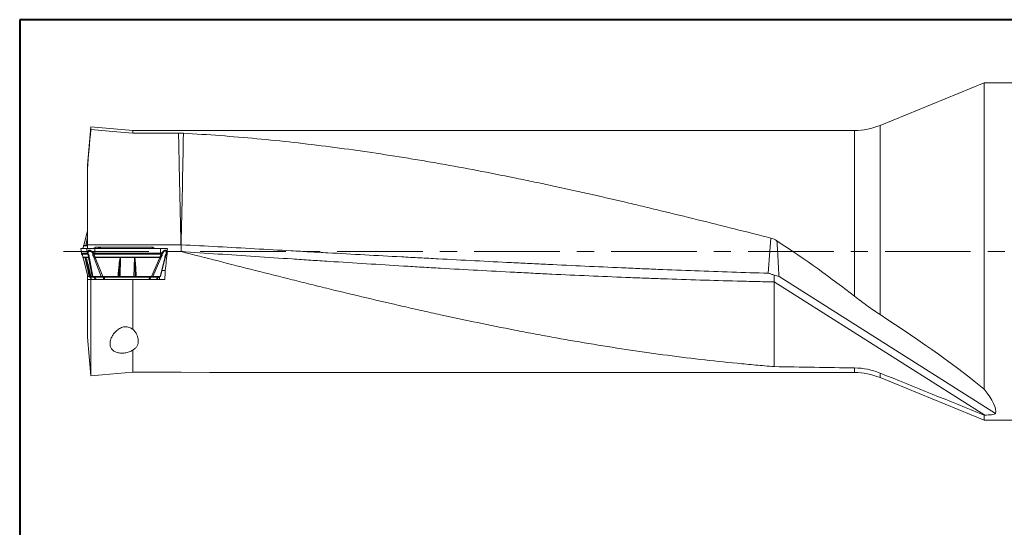
# Model space of a CAD drawing. Units: millimetres. Extents: x 5 to 292, y 5 to 205.
# Drawn here: x 5 to 151, y 130 to 205 of the extents above; entities that cross this region are included whole.
import ezdxf

# ---------------------------------------------------------------- set-up
doc = ezdxf.new("R2010")
doc.units = ezdxf.units.MM
doc.linetypes.add('CENTERX2', pattern=[20.32, 12.7, -2.54, 2.54, -2.54])

msp = doc.modelspace()

# ---------------------------------------------------------------- linework, layer by layer
at = {"color": 7, "linetype": 'Continuous', "lineweight": 40}
for p, q in [((5, 205), (5, 5)), ((292, 205), (5, 205))]:
    msp.add_line(p, q, dxfattribs=at)
at = {"color": 7, "linetype": 'Continuous', "lineweight": 0}
for p, q in [((292, 205), (5, 205)), ((5, 205), (5, 5))]:
    msp.add_line(p, q, dxfattribs=at)
at = {"color": 7, "linetype": 'Continuous', "lineweight": 15}
for p, q in [((148.0954, 195.611), (132.6525, 189.3076)), ((153.5954, 195.611), (148.0954, 195.611)), ((148.0954, 150.1881), (148.0954, 195.611)), ((15.5454, 189.111), (15.0454, 183.396)), ((21.7748, 188.566), (15.5454, 189.111)), ((15.5454, 188.7269), (15.5454, 189.111)), ((128.8734, 188.566), (21.7748, 188.566)), ((21.7748, 188.17), (21.7748, 188.566)), ((21.7748, 188.17), (28.5659, 188.17)), ((15.0454, 182.8336), (15.0454, 183.396)), ((15.0454, 171.611), (15.0454, 182.8336)), ((15.0454, 173.6937), (14.4957, 171.5343)), ((14.8253, 171.5334), (15.0454, 172.487)), ((14.089, 171.0768), (14.1869, 170.2946)), ((14.1828, 170.3586), (14.0953, 171.0608)), ((14.0953, 171.0608), (14.1202, 171.0608)), ((14.1202, 171.0608), (14.1903, 171.0608)), ((14.1903, 171.0608), (14.9477, 171.0608)), ((14.2097, 171.0608), (14.3507, 171.0608)), ((14.4875, 171.4677), (14.8085, 171.4677)), ((14.4944, 171.5245), (14.8155, 171.5245)), ((14.8253, 171.5334), (14.8085, 171.4677)), ((14.8241, 171.4981), (14.8152, 171.4405)), ((14.8152, 171.4405), (14.9928, 171.4405)), ((14.8155, 171.5245), (14.8253, 171.5334)), ((14.8241, 171.4981), (14.8253, 171.5334)), ((14.8241, 171.4981), (15.0017, 171.4981)), ((14.9477, 171.0608), (15.0352, 170.3586)), ((15.0108, 171.5334), (15.0017, 171.4981)), ((15.0019, 171.4677), (15.0108, 171.5334)), ((15.0088, 171.5245), (15.0454, 171.6842)), ((15.0108, 171.5334), (15.0088, 171.5245)), ((15.0454, 171.6768), (15.0108, 171.5334)), ((15.0454, 171.611), (28.9167, 171.611)), ((15.0454, 171.0721), (15.0454, 171.611)), ((16.2275, 171.2387), (15.9758, 171.0608)), ((16.1424, 170.3586), (16.15, 171.0608)), ((16.15, 171.0608), (16.4349, 171.0608)), ((16.2275, 171.2387), (16.8898, 171.2387)), ((16.591, 171.2652), (16.3069, 171.2652)), ((16.4349, 171.0608), (17.2365, 171.0608)), ((16.6606, 171.0608), (16.8898, 171.2387)), ((16.8589, 171.2652), (16.6852, 171.2652)), ((16.9511, 171.0608), (17.0583, 171.2387)), ((20.2979, 171.2652), (17.0511, 171.2652)), ((17.0583, 171.2387), (24.6285, 171.2387)), ((17.2365, 171.0608), (25.8933, 171.0608)), ((20.4987, 171.2646), (20.6996, 171.2652)), ((21.3751, 171.2652), (20.6996, 171.2652)), ((24.6218, 171.2652), (21.3751, 171.2652)), ((24.7778, 171.0608), (24.6285, 171.2387)), ((25.0077, 171.0608), (24.7482, 171.248)), ((24.77, 171.2387), (25.0216, 171.0608)), ((25.4576, 171.0608), (25.6575, 171.0608)), ((25.8933, 171.0608), (25.8856, 170.3586)), ((26.8106, 170.2946), (26.9084, 171.0768)), ((26.8772, 171.0608), (26.9022, 171.0608)), ((28.9383, 171.5987), (28.9383, 170.611)), ((14.1821, 170.3446), (14.1828, 170.3586)), ((14.1821, 170.3446), (14.1975, 170.2788)), ((15.0352, 170.3586), (14.1828, 170.3586)), ((14.2038, 170.2664), (14.1887, 170.1452)), ((14.5807, 170.2294), (14.1949, 170.1612)), ((14.1949, 170.1612), (14.2806, 170.1612)), ((14.1978, 170.1612), (14.1949, 170.1612)), ((14.1975, 170.2788), (14.2279, 170.219)), ((14.2279, 170.2189), (14.2302, 170.2294)), ((14.2302, 170.2294), (15.0827, 170.2294)), ((14.7089, 169.7543), (14.3878, 169.7543)), ((14.3948, 169.6975), (14.7158, 169.6975)), ((15.1072, 166.8991), (14.3948, 169.6975)), ((14.3961, 169.6877), (15.1062, 166.8982)), ((14.7089, 169.7543), (14.7257, 169.6886)), ((14.8932, 169.7815), (14.7156, 169.7815)), ((14.7245, 169.7239), (14.7156, 169.7815)), ((14.7257, 169.6886), (14.7158, 169.6975)), ((14.7245, 169.7239), (15.4408, 166.8991)), ((14.9021, 169.7239), (14.7245, 169.7239)), ((14.7257, 169.6886), (14.7245, 169.7239)), ((14.9021, 169.7239), (14.8932, 169.7815)), ((15.2233, 169.7543), (14.9023, 169.7543)), ((14.9112, 169.6886), (14.9023, 169.7543)), ((14.9092, 169.6975), (15.2303, 169.6975)), ((14.9092, 169.6975), (14.9112, 169.6886)), ((15.0352, 170.3586), (15.0595, 170.3446)), ((15.0717, 170.2788), (15.0595, 170.3446)), ((15.0986, 170.219), (15.0717, 170.2788)), ((15.0827, 170.2294), (15.0986, 170.2189)), ((15.2303, 169.6975), (15.7408, 166.8991)), ((15.3383, 169.6387), (15.8381, 166.8991)), ((16.1424, 170.3586), (15.9985, 170.3446)), ((15.9985, 170.3446), (16.016, 170.2788)), ((16.016, 170.2788), (16.0333, 170.219)), ((16.0333, 170.2189), (16.1382, 170.2294)), ((16.0364, 169.6387), (17.1134, 166.8991)), ((16.1382, 170.2294), (25.8815, 170.2294)), ((25.8856, 170.3586), (16.1424, 170.3586)), ((16.2213, 169.6975), (19.8911, 169.6975)), ((16.2213, 169.6975), (17.3214, 166.8991)), ((19.8918, 169.7543), (16.2219, 169.7543)), ((19.8911, 169.6975), (19.9356, 169.6886)), ((19.8918, 169.7543), (19.9356, 169.6886)), ((19.981, 169.7239), (19.9183, 166.8991)), ((19.9356, 169.6886), (19.981, 169.7239)), ((19.981, 169.7239), (19.9818, 169.7815)), ((22.0113, 169.7239), (19.981, 169.7239)), ((22.012, 169.7815), (19.9818, 169.7815)), ((21.9486, 166.8991), (22.0113, 169.7239)), ((22.012, 169.7815), (22.0113, 169.7239)), ((22.0113, 169.7239), (22.0558, 169.6886)), ((22.1019, 169.7543), (22.0558, 169.6886)), ((22.1012, 169.6975), (22.0558, 169.6886)), ((25.7711, 169.6975), (22.1012, 169.6975)), ((25.7717, 169.7543), (22.1019, 169.7543)), ((25.7711, 169.6975), (24.564, 166.8991)), ((24.758, 166.8991), (25.9398, 169.6387)), ((26.5256, 169.6387), (25.8282, 166.8991)), ((25.8815, 170.2294), (25.9852, 170.2189)), ((25.8856, 170.3586), (26.0275, 170.3446)), ((25.8913, 166.8982), (26.6014, 169.6877)), ((26.0076, 170.2788), (25.9852, 170.2189)), ((26.0275, 170.3446), (26.0076, 170.2788)), ((27.7438, 170.611), (26.8354, 170.611)), ((26.8501, 170.611), (26.935, 170.611)), ((26.935, 170.611), (28.9383, 170.611)), ((15.0454, 166.461), (15.0454, 167.1369)), ((15.3072, 166.8991), (15.1072, 166.8991)), ((15.4212, 166.8224), (15.72, 166.4593)), ((15.4233, 166.8208), (16.0167, 166.8208)), ((15.7195, 166.461), (15.4233, 166.8208)), ((15.4408, 166.8991), (15.5245, 166.8991)), ((15.7408, 166.8991), (15.5408, 166.8991)), ((15.8381, 166.8991), (17.1134, 166.8991)), ((16.0167, 166.8208), (16.2922, 166.461)), ((16.0919, 166.8208), (17.3703, 166.8208)), ((16.3673, 166.461), (16.0919, 166.8208)), ((17.3214, 166.8991), (19.6073, 166.8991)), ((17.3703, 166.8208), (17.4637, 166.461)), ((24.3081, 166.8208), (17.5255, 166.8208)), ((17.6188, 166.461), (17.5255, 166.8208)), ((19.9183, 166.8991), (21.9486, 166.8991)), ((22.2781, 166.8991), (24.564, 166.8991)), ((24.1648, 166.461), (24.3081, 166.8208)), ((24.3091, 166.461), (24.4524, 166.8208)), ((25.5252, 166.8208), (24.4524, 166.8208)), ((25.8282, 166.8991), (24.758, 166.8991)), ((25.2291, 166.461), (25.5252, 166.8208)), ((25.2788, 166.461), (25.5763, 166.8224)), ((25.7201, 166.461), (25.7201, 166.8991)), ((26.5706, 167.811), (26.1236, 167.811)), ((116.9383, 167.0769), (116.9383, 166.116)), ((117.6612, 166.9348), (117.6634, 166.8952)), ((149.8082, 146.5837), (117.6634, 166.8952)), ((15.0454, 157.8949), (15.0454, 166.461)), ((15.5454, 152.1585), (15.5454, 166.461)), ((21.7748, 166.461), (15.5454, 166.461)), ((21.7748, 159.0692), (21.7748, 166.461)), ((26.5473, 166.461), (21.7748, 166.461)), ((116.9383, 166.116), (116.9383, 166.0934)), ((116.9383, 166.0934), (116.9383, 153.5344)), ((148.1865, 146.3484), (116.9383, 166.0934)), ((15.5454, 152.1585), (15.0454, 157.8949)), ((21.7748, 152.705), (21.7748, 155.9876)), ((28.9383, 152.705), (21.7748, 152.705)), ((33.1506, 152.6829), (28.9383, 152.705)), ((33.1506, 152.656), (128.8734, 152.656)), ((132.6525, 151.9144), (148.0954, 145.611)), ((148.0954, 145.611), (148.0954, 146.3496)), ((148.0954, 145.611), (153.5954, 145.611))]:
    msp.add_line(p, q, dxfattribs=at)
at = {"color": 8, "linetype": 'Continuous', "lineweight": 15}
for p, q in [((128.8734, 163.982), (128.8734, 188.566)), ((132.6525, 161.2522), (132.6525, 189.3076)), ((15.0454, 173.6889), (14.4944, 171.5245)), ((14.4987, 171.5335), (14.4944, 171.5245)), ((15.0454, 172.3708), (14.8241, 171.4981)), ((15.0017, 171.4981), (15.0128, 171.5416)), ((15.0019, 171.4677), (15.0454, 171.4677)), ((15.0088, 171.5245), (15.0454, 171.5245)), ((15.4924, 171.0551), (15.3399, 171.0608)), ((14.1949, 170.1612), (14.2115, 170.2945)), ((14.3991, 169.6885), (14.3948, 169.6975)), ((14.9131, 169.6804), (14.9021, 169.7239)), ((15.1547, 167.6144), (15.3072, 166.8991)), ((15.3738, 166.8991), (15.2057, 167.6201)), ((128.8734, 152.656), (128.8734, 153.3383)), ((132.6525, 151.9144), (132.6525, 152.5751))]:
    msp.add_line(p, q, dxfattribs=at)
at = {"color": 7, "linetype": 'CENTERX2', "lineweight": 0}
msp.add_line((11.4766, 170.611), (225.2539, 170.611), dxfattribs=at)
at = {"color": 7, "linetype": 'Continuous', "lineweight": 15, "flags": 128}
for points in [[(15.5454, 188.7269), (18.8071, 188.4354), (21.7748, 188.17)], [(21.7748, 152.705), (17.2429, 152.3074), (15.5454, 152.1585)]]:
    msp.add_lwpolyline(points, dxfattribs=at)
at = {"color": 7, "linetype": 'Continuous', "lineweight": 15}
for centre, start, end in [((128.8734, 198.566), 270, 292.204111), ((128.8734, 142.656), 67.795889, 90)]:
    msp.add_arc(centre, 10, start, end, dxfattribs=at)
for centre, major_axis, ratio, start_param, end_param in [((111.1337, 170.611), (27.6781, -17.5086), 0.14375111, 0.96919742, 1.43551934), ((25.5894, 167.811), (1.4945, 12.2165), 0.01054361, 4.87104332, 4.91280054), ((25.3641, 170.611), (2.2297, 17.954), 0.08616968, 4.56650546, 4.72308997), ((25.019, 170.611), (0, 17.955), 0.08748866, 4.47914653, 4.55580447), ((127.2696, 160.6966), (25.4771, -15.9293), 0.11178763, 0.68708568, 1.42821728), ((116.9401, 170.611), (318.1383, -5.563), 0.05366049, 4.71332159, 4.75084589), ((111.1337, 170.611), (38.5382, -24.3785), 0.14375111, 0.05641629, 0.39130487), ((116.9401, 170.611), (442.9662, -7.7458), 0.05366049, 4.78371876, 4.78392485)]:
    msp.add_ellipse(centre, major_axis=major_axis, ratio=ratio, start_param=start_param, end_param=end_param, dxfattribs=at)
for points in [[(15.0454, 182.8336), (15.2097, 184.7983), (15.3771, 186.7626), (15.5454, 188.7269)], [(28.5659, 188.17), (28.8143, 188.17), (29.0587, 188.1636), (29.2992, 188.1504)], [(29.2992, 188.1504), (29.196, 182.6368), (29.0787, 177.1233), (28.9598, 171.6098)], [(116.0762, 167.3796), (116.2062, 169.1452), (116.3388, 170.8807), (116.4607, 172.5904)], [(116.4607, 172.5904), (116.7832, 172.5081), (117.0829, 172.3753), (117.3604, 172.1921)], [(116.9382, 167.077), (117.2007, 167.0435), (117.4418, 166.9832), (117.6634, 166.8952)], [(15.5454, 166.461), (15.3767, 166.461), (15.2092, 166.461), (15.0454, 166.461)], [(148.0954, 146.3496), (142.9472, 148.4234), (137.7994, 150.4982), (132.6525, 152.5751)]]:
    msp.add_open_spline(points, degree=3, dxfattribs=at)
for points, knots in [([(28.9167, 171.611), (28.874, 173.5944), (28.8313, 175.5778), (28.7889, 177.5612), (28.7465, 179.5446), (28.7044, 181.528), (28.6627, 183.5114), (28.6301, 185.0643), (28.5978, 186.6172), (28.5659, 188.17)], [0.0000020871, 0.0000020871, 0.0000020871, 0.0000020871, 0.0059536488, 0.0059536488, 0.0059536488, 0.0119052106, 0.0119052106, 0.0119052106, 0.0165648338, 0.0165648338, 0.0165648338, 0.0165648338]), ([(29.2992, 188.1504), (32.9081, 187.9516), (36.5661, 187.681), (42.0276, 187.1738), (43.8439, 186.988), (47.4515, 186.5847), (49.2645, 186.3664), (54.7238, 185.6637), (58.383, 185.1313), (62.8988, 184.3984), (63.7997, 184.2485), (65.6105, 183.9413), (66.5184, 183.7842), (69.2464, 183.3027), (71.0708, 182.9683), (74.7147, 182.2753), (76.5341, 181.9168), (79.2472, 181.3636), (80.1473, 181.1768), (81.9559, 180.7973), (82.8629, 180.6048), (87.4063, 179.6291), (91.0675, 178.8069), (95.5948, 177.7457), (96.4957, 177.532), (98.302, 177.1008), (99.208, 176.8833), (101.9317, 176.2258), (103.7551, 175.7807), (107.4004, 174.8811), (109.2223, 174.4266), (112.8481, 173.5123), (114.6466, 173.053), (116.4607, 172.5904)], [0, 0, 0, 0, 0.125, 0.125, 0.1875, 0.1875, 0.25, 0.25, 0.375, 0.375, 0.40625, 0.40625, 0.4375, 0.4375, 0.5, 0.5, 0.5625, 0.5625, 0.59375, 0.59375, 0.625, 0.625, 0.75, 0.75, 0.78125, 0.78125, 0.8125, 0.8125, 0.875, 0.875, 0.9375, 0.9375, 1, 1, 1, 1]), ([(15.0454, 172.6274), (15.0386, 172.5953), (14.9597, 172.2259), (14.8843, 171.8592), (14.8155, 171.5245)], [0, 0, 0, 0, 0.08702816, 1, 1, 1, 1]), ([(14.3834, 171.1018), (14.4007, 171.1402), (14.458, 171.2674), (14.4753, 171.3853), (14.4875, 171.4677)], [0, 0, 0, 0, 0.30164581, 1, 1, 1, 1]), ([(14.4896, 171.4963), (14.489, 171.491), (14.488, 171.4815), (14.4876, 171.4719), (14.4875, 171.4677)], [0, 0, 0, 0, 0.55991101, 1, 1, 1, 1]), ([(14.4944, 171.5245), (14.4933, 171.5193), (14.4914, 171.5099), (14.4902, 171.5004), (14.4896, 171.4963)], [0, 0, 0, 0, 0.55979909, 1, 1, 1, 1]), ([(14.8085, 171.4677), (14.8091, 171.4784), (14.8102, 171.4975), (14.8139, 171.5162), (14.8155, 171.5245)], [0, 0, 0, 0, 0.56031404, 1, 1, 1, 1]), ([(14.8085, 171.4677), (14.8095, 171.4598), (14.8114, 171.445), (14.814, 171.4419), (14.8152, 171.4405)], [0, 0, 0, 0, 0.52938131, 1, 1, 1, 1]), ([(15.3399, 171.0608), (15.2827, 171.0608), (15.1356, 171.0608), (14.9945, 171.0608), (14.9613, 171.0608), (14.9477, 171.0608)], [0, 0, 0, 0, 0.27302363, 0.7019266, 1, 1, 1, 1]), ([(14.9928, 171.4405), (14.9938, 171.4514), (14.9954, 171.4708), (14.9998, 171.4897), (15.0017, 171.4981)], [0, 0, 0, 0, 0.560395441, 1, 1, 1, 1]), ([(14.9928, 171.4405), (14.9942, 171.4419), (14.9972, 171.4451), (15.0003, 171.4599), (15.0019, 171.4677)], [0, 0, 0, 0, 0.47149022, 1, 1, 1, 1]), ([(15.0088, 171.5245), (15.0068, 171.514), (15.0033, 171.4952), (15.0023, 171.4761), (15.0019, 171.4677)], [0, 0, 0, 0, 0.55971333, 1, 1, 1, 1]), ([(16.15, 171.0608), (16.0704, 171.0608), (15.8663, 171.0608), (15.58, 171.0608), (15.4096, 171.0608), (15.3399, 171.0608)], [0, 0, 0, 0, 0.2746916, 0.70359845, 1, 1, 1, 1]), ([(16.2275, 171.2387), (16.2394, 171.2462), (16.2637, 171.2615), (16.2923, 171.264), (16.3069, 171.2652)], [0, 0, 0, 0, 0.49042056, 1, 1, 1, 1]), ([(16.6852, 171.2652), (16.6676, 171.2643), (16.6085, 171.261), (16.6049, 171.2631), (16.6023, 171.2646)], [0, 0, 0, 0, 0.29909387, 1, 1, 1, 1]), ([(16.8898, 171.2387), (16.9017, 171.2462), (16.9261, 171.2615), (16.9547, 171.264), (16.9693, 171.2652)], [0, 0, 0, 0, 0.49041906, 1, 1, 1, 1]), ([(16.8898, 171.2387), (16.8959, 171.2408), (16.9092, 171.2456), (16.9476, 171.2466), (17.0001, 171.2461), (17.04, 171.241), (17.0583, 171.2387)], [0, 0, 0, 0, 0.21997117, 0.47582607, 0.75821225, 1, 1, 1, 1]), ([(17, 171.2312), (16.9884, 171.242), (16.9678, 171.2612), (16.9428, 171.264), (16.9318, 171.2652)], [0, 0, 0, 0, 0.56272455, 1, 1, 1, 1]), ([(17.0511, 171.2652), (17.0399, 171.2652), (17.0239, 171.2652), (17.0045, 171.2652), (16.9928, 171.2652), (16.9835, 171.2652), (16.9734, 171.2652), (16.971, 171.2652), (16.9693, 171.2652)], [0, 0, 0, 0, 0.272743789, 0.389412242, 0.499601898, 0.609842641, 0.726686521, 1, 1, 1, 1]), ([(17.0583, 171.2387), (17.0573, 171.2462), (17.055, 171.2615), (17.0524, 171.264), (17.0511, 171.2652)], [0, 0, 0, 0, 0.49044667, 1, 1, 1, 1]), ([(21.3751, 171.2652), (21.2888, 171.2643), (20.9345, 171.2604), (20.572, 171.2632), (20.2979, 171.2652)], [0, 0, 0, 0, 0.24363875, 1, 1, 1, 1]), ([(24.6218, 171.2652), (24.6231, 171.264), (24.6255, 171.2615), (24.6275, 171.2462), (24.6285, 171.2387)], [0, 0, 0, 0, 0.50956369, 1, 1, 1, 1]), ([(24.6906, 171.2652), (24.6908, 171.2652), (24.6912, 171.2652), (24.6844, 171.2652), (24.6769, 171.2652), (24.6667, 171.2652), (24.6488, 171.2652), (24.6329, 171.2652), (24.6218, 171.2652)], [0, 0, 0, 0, 0.27331836, 0.39014993, 0.50039673, 0.61058345, 0.72725491, 1, 1, 1, 1]), ([(24.6285, 171.2387), (24.646, 171.241), (24.6838, 171.2461), (24.7297, 171.2466), (24.7596, 171.2456), (24.7667, 171.2408), (24.77, 171.2387)], [0, 0, 0, 0, 0.241765974, 0.524173074, 0.780009337, 1, 1, 1, 1]), ([(24.77, 171.2387), (24.7581, 171.2462), (24.7337, 171.2615), (24.7051, 171.264), (24.6906, 171.2652)], [0, 0, 0, 0, 0.49042119, 1, 1, 1, 1]), ([(25.6575, 171.0608), (25.7147, 171.0608), (25.8619, 171.0608), (26.0029, 171.0608), (26.0361, 171.0608), (26.0497, 171.0608)], [0, 0, 0, 0, 0.27302375, 0.70192648, 1, 1, 1, 1]), ([(26.6467, 171.0608), (26.592, 171.0608), (26.4512, 171.0608), (26.1872, 171.0608), (25.9787, 171.0608), (25.8933, 171.0608)], [0, 0, 0, 0, 0.273022585, 0.70192525, 1, 1, 1, 1]), ([(26.9002, 171.0608), (26.9007, 171.0608), (26.9023, 171.0608), (26.8201, 171.0608), (26.697, 171.0608), (26.6467, 171.0608)], [0, 0, 0, 0, 0.18393758, 0.66651085, 1, 1, 1, 1]), ([(28.9167, 171.611), (28.9199, 171.6092), (28.9231, 171.6074), (28.9263, 171.6056), (28.9303, 171.6033), (28.9343, 171.601), (28.9383, 171.5987)], [-0.0000109563673, -0.0000109563673, -0.0000109563673, -0.0000109563673, 0, 0, 0, 0.0000138446221, 0.0000138446221, 0.0000138446221, 0.0000138446221]), ([(28.9383, 171.5987), (28.9422, 171.6007), (28.9462, 171.6028), (28.9501, 171.6048), (28.9533, 171.6065), (28.9566, 171.6082), (28.9598, 171.6098)], [0, 0, 0, 0, 0.0000132755782, 0.0000132755782, 0.0000132755782, 0.0000242466073, 0.0000242466073, 0.0000242466073, 0.0000242466073]), ([(28.9598, 171.6098), (32.5639, 171.4159), (36.2189, 171.217), (41.6792, 170.9166), (43.4956, 170.8161), (46.2023, 170.6656), (47.1035, 170.6154), (48.9142, 170.5149), (49.8219, 170.4646), (54.3675, 170.2133), (58.0256, 170.0126), (62.5429, 169.7668), (63.4427, 169.7179), (65.2512, 169.6205), (66.1581, 169.5719), (68.8835, 169.427), (70.7068, 169.3314), (74.3495, 169.143), (76.1689, 169.0503), (78.8827, 168.9139), (79.7827, 168.8689), (81.5889, 168.7797), (82.4949, 168.7355), (87.0336, 168.5169), (90.6934, 168.3494), (95.2217, 168.1528), (96.1236, 168.1142), (97.9273, 168.0382), (98.8322, 168.0008), (101.5529, 167.8904), (103.3749, 167.8194), (107.0185, 167.6833), (108.8401, 167.6181), (112.4665, 167.494), (114.2642, 167.4352), (116.0762, 167.3796)], [0, 0, 0, 0, 0.125, 0.125, 0.1875, 0.1875, 0.21875, 0.21875, 0.25, 0.25, 0.375, 0.375, 0.40625, 0.40625, 0.4375, 0.4375, 0.5, 0.5, 0.5625, 0.5625, 0.59375, 0.59375, 0.625, 0.625, 0.75, 0.75, 0.78125, 0.78125, 0.8125, 0.8125, 0.875, 0.875, 0.9375, 0.9375, 1, 1, 1, 1]), ([(117.3604, 172.1921), (117.386, 171.7112), (117.4123, 171.2299), (117.4392, 170.7483), (117.4745, 170.1137), (117.5109, 169.4785), (117.5479, 168.8429), (117.585, 168.2073), (117.6228, 167.5712), (117.6612, 166.9348)], [0, 0, 0, 0, 0.0045168867, 0.0045168867, 0.0045168867, 0.0104684493, 0.0104684493, 0.0104684493, 0.0164200115, 0.0164200115, 0.0164200115, 0.0164200115]), ([(14.1828, 170.3586), (14.1865, 170.3375), (14.1947, 170.2917), (14.2178, 170.2513), (14.2302, 170.2294)], [0, 0, 0, 0, 0.46074084, 1, 1, 1, 1]), ([(14.2645, 170.2582), (14.2517, 170.2471), (14.2262, 170.2249), (14.2274, 170.2209), (14.2279, 170.2189)], [0, 0, 0, 0, 0.50458384, 1, 1, 1, 1]), ([(14.3878, 169.7543), (14.3749, 169.8364), (14.3563, 169.954), (14.2887, 170.1167), (14.2473, 170.1863), (14.2279, 170.2189)], [0, 0, 0, 0, 0.55120497, 0.78929125, 1, 1, 1, 1]), ([(14.3878, 169.7543), (14.388, 169.749), (14.3884, 169.7394), (14.3895, 169.7299), (14.39, 169.7257)], [0, 0, 0, 0, 0.560096514, 1, 1, 1, 1]), ([(14.39, 169.7257), (14.3907, 169.7204), (14.392, 169.711), (14.3939, 169.7016), (14.3948, 169.6975)], [0, 0, 0, 0, 0.56020793, 1, 1, 1, 1]), ([(14.7156, 169.7815), (14.7144, 169.7801), (14.7118, 169.7769), (14.7099, 169.7621), (14.7089, 169.7543)], [0, 0, 0, 0, 0.47148364, 1, 1, 1, 1]), ([(14.7158, 169.6975), (14.7138, 169.708), (14.7103, 169.7268), (14.7093, 169.7459), (14.7089, 169.7543)], [0, 0, 0, 0, 0.55971342, 1, 1, 1, 1]), ([(14.7158, 169.6975), (14.7851, 169.3626), (14.9281, 168.6709), (15.0776, 167.9739), (15.1547, 167.6144)], [0, 0, 0, 0, 0.48417522, 1, 1, 1, 1]), ([(15.2057, 167.6201), (15.1203, 167.9852), (14.959, 168.6754), (14.8004, 169.3642), (14.7257, 169.6886)], [0, 0, 0, 0, 0.52899363, 1, 1, 1, 1]), ([(14.9023, 169.7543), (14.9006, 169.7622), (14.8976, 169.777), (14.8946, 169.7801), (14.8932, 169.7815)], [0, 0, 0, 0, 0.52938543, 1, 1, 1, 1]), ([(14.9021, 169.7239), (14.9025, 169.7234), (14.9034, 169.7223), (14.9066, 169.7111), (14.9092, 169.6981), (14.9112, 169.6886)], [0, 0, 0, 0, 0.18424993, 0.40244561, 1, 1, 1, 1]), ([(14.9023, 169.7543), (14.9028, 169.7436), (14.9039, 169.7245), (14.9076, 169.7058), (14.9092, 169.6975)], [0, 0, 0, 0, 0.56031411, 1, 1, 1, 1]), ([(15.5408, 166.8991), (15.4079, 167.4973), (15.1999, 168.4334), (14.9863, 169.3623), (14.9092, 169.6975)], [0, 0, 0, 0, 0.6391613, 1, 1, 1, 1]), ([(15.0827, 170.2294), (15.0702, 170.2513), (15.0471, 170.2917), (15.0389, 170.3375), (15.0352, 170.3586)], [0, 0, 0, 0, 0.53925931, 1, 1, 1, 1]), ([(15.0595, 170.3446), (15.0726, 170.4537), (15.0928, 170.6218), (15.2007, 170.7582), (15.2883, 170.8009), (15.3591, 170.8112), (15.4372, 170.8006), (15.5553, 170.758), (15.7626, 170.6217), (15.9056, 170.4537), (15.9985, 170.3446)], [0, 0, 0, 0, 0.24980178, 0.38504174, 0.44421369, 0.49990898, 0.55595635, 0.61528129, 0.75018313, 1, 1, 1, 1]), ([(15.0595, 170.3446), (15.0706, 170.3277), (15.0927, 170.294), (15.1417, 170.2701), (15.1661, 170.2582)], [0, 0, 0, 0, 0.50115083, 1, 1, 1, 1]), ([(15.0986, 170.2189), (15.1037, 170.2209), (15.1138, 170.2249), (15.1486, 170.2471), (15.1661, 170.2582)], [0, 0, 0, 0, 0.49540819, 1, 1, 1, 1]), ([(15.0986, 170.2189), (15.1176, 170.1863), (15.158, 170.1167), (15.216, 169.954), (15.2203, 169.8364), (15.2233, 169.7543)], [0, 0, 0, 0, 0.21071013, 0.44879668, 1, 1, 1, 1]), ([(15.8519, 170.2582), (15.7752, 170.3835), (15.6719, 170.5523), (15.5048, 170.6868), (15.4276, 170.7174), (15.3748, 170.7237), (15.3261, 170.7155), (15.2668, 170.6834), (15.1776, 170.5496), (15.171, 170.382), (15.1661, 170.2582)], [0, 0, 0, 0, 0.30275821, 0.40807964, 0.45473163, 0.50061274, 0.5471115, 0.59440678, 0.70040604, 1, 1, 1, 1]), ([(15.3383, 169.6387), (15.333, 169.7459), (15.3252, 169.9022), (15.249, 170.1155), (15.1937, 170.2108), (15.1661, 170.2582)], [0, 0, 0, 0, 0.522507651, 0.762412455, 1, 1, 1, 1]), ([(15.2233, 169.7543), (15.2263, 169.7432), (15.2323, 169.7209), (15.2572, 169.6894), (15.292, 169.6608), (15.323, 169.646), (15.3383, 169.6387)], [0, 0, 0, 0, 0.24792981, 0.50128234, 0.7539484, 1, 1, 1, 1]), ([(15.2255, 169.7257), (15.2249, 169.731), (15.2239, 169.7405), (15.2235, 169.7501), (15.2233, 169.7543)], [0, 0, 0, 0, 0.559910888, 1, 1, 1, 1]), ([(15.2303, 169.6975), (15.2292, 169.7027), (15.2273, 169.7121), (15.226, 169.7216), (15.2255, 169.7257)], [0, 0, 0, 0, 0.55979845, 1, 1, 1, 1]), ([(15.2303, 169.6975), (15.2414, 169.6825), (15.2613, 169.6556), (15.3148, 169.6439), (15.3383, 169.6387)], [0, 0, 0, 0, 0.56091761, 1, 1, 1, 1]), ([(15.9985, 170.3446), (15.9713, 170.3277), (15.9172, 170.294), (15.8736, 170.2701), (15.8519, 170.2582)], [0, 0, 0, 0, 0.50115776, 1, 1, 1, 1]), ([(16.0364, 169.6387), (15.9803, 169.7458), (15.8985, 169.9021), (15.8519, 170.1152), (15.8519, 170.2107), (15.8519, 170.2582)], [0, 0, 0, 0, 0.52210758, 0.76222237, 1, 1, 1, 1]), ([(16.0333, 170.2189), (16.001, 170.2209), (15.9359, 170.2249), (15.8801, 170.2471), (15.8519, 170.2582)], [0, 0, 0, 0, 0.49541496, 1, 1, 1, 1]), ([(16.2219, 169.7543), (16.1658, 169.8364), (16.0855, 169.954), (16.0357, 170.1167), (16.0341, 170.1863), (16.0333, 170.2189)], [0, 0, 0, 0, 0.55120458, 0.78929114, 1, 1, 1, 1]), ([(16.0364, 169.6387), (16.0492, 169.646), (16.0752, 169.6608), (16.1218, 169.6894), (16.1715, 169.7209), (16.2052, 169.7432), (16.2219, 169.7543)], [0, 0, 0, 0, 0.246055209, 0.498719198, 0.752070307, 1, 1, 1, 1]), ([(16.2213, 169.6975), (16.1837, 169.6825), (16.1166, 169.6556), (16.0608, 169.6439), (16.0364, 169.6387)], [0, 0, 0, 0, 0.56092165, 1, 1, 1, 1]), ([(16.1424, 170.3586), (16.1421, 170.3375), (16.1413, 170.2917), (16.1393, 170.2513), (16.1382, 170.2294)], [0, 0, 0, 0, 0.46074016, 1, 1, 1, 1]), ([(16.2217, 169.7257), (16.2216, 169.7204), (16.2215, 169.711), (16.2213, 169.7016), (16.2213, 169.6975)], [0, 0, 0, 0, 0.56020636, 1, 1, 1, 1]), ([(16.2219, 169.7543), (16.2219, 169.749), (16.2218, 169.7394), (16.2217, 169.7299), (16.2217, 169.7257)], [0, 0, 0, 0, 0.560093742, 1, 1, 1, 1]), ([(19.6073, 166.8991), (19.6442, 167.497), (19.7021, 168.4331), (19.841, 169.362), (19.8911, 169.6975)], [0, 0, 0, 0, 0.63884607, 1, 1, 1, 1]), ([(19.7627, 166.8991), (19.7884, 167.5046), (19.8278, 168.4353), (19.9077, 169.3642), (19.9356, 169.6886)], [0, 0, 0, 0, 0.650685093, 1, 1, 1, 1]), ([(19.8911, 169.6975), (19.8913, 169.708), (19.8916, 169.7268), (19.8917, 169.7459), (19.8918, 169.7543)], [0, 0, 0, 0, 0.55971226, 1, 1, 1, 1]), ([(19.9818, 169.7815), (19.9668, 169.7801), (19.9351, 169.7769), (19.9067, 169.7621), (19.8918, 169.7543)], [0, 0, 0, 0, 0.47148761, 1, 1, 1, 1]), ([(22.1019, 169.7543), (22.0869, 169.7622), (22.0587, 169.777), (22.027, 169.7801), (22.012, 169.7815)], [0, 0, 0, 0, 0.52937954, 1, 1, 1, 1]), ([(22.0558, 169.6886), (22.0703, 169.364), (22.1118, 168.4352), (22.1128, 167.5045), (22.1135, 166.8991)], [0, 0, 0, 0, 0.34945842, 1, 1, 1, 1]), ([(22.1019, 169.7543), (22.1018, 169.7436), (22.1017, 169.7245), (22.1014, 169.7058), (22.1012, 169.6975)], [0, 0, 0, 0, 0.560315953, 1, 1, 1, 1]), ([(22.1012, 169.6975), (22.1386, 169.3619), (22.242, 168.4329), (22.264, 167.4969), (22.2781, 166.8991)], [0, 0, 0, 0, 0.36132433, 1, 1, 1, 1]), ([(25.7711, 169.6975), (25.7712, 169.7027), (25.7714, 169.7121), (25.7715, 169.7216), (25.7715, 169.7257)], [0, 0, 0, 0, 0.55980282, 1, 1, 1, 1]), ([(25.9398, 169.6387), (25.9126, 169.6458), (25.864, 169.6584), (25.7996, 169.6855), (25.7711, 169.6975)], [0, 0, 0, 0, 0.55905936, 1, 1, 1, 1]), ([(25.7715, 169.7257), (25.7716, 169.731), (25.7717, 169.7405), (25.7717, 169.7501), (25.7717, 169.7543)], [0, 0, 0, 0, 0.559909758, 1, 1, 1, 1]), ([(25.9852, 170.2189), (25.9811, 170.1863), (25.9723, 170.1167), (25.9116, 169.954), (25.8292, 169.8364), (25.7717, 169.7543)], [0, 0, 0, 0, 0.21071035, 0.44879587, 1, 1, 1, 1]), ([(25.7717, 169.7543), (25.7881, 169.7432), (25.8213, 169.7209), (25.8674, 169.6894), (25.9086, 169.6608), (25.9295, 169.646), (25.9398, 169.6387)], [0, 0, 0, 0, 0.247932946, 0.501283019, 0.753949261, 1, 1, 1, 1]), ([(25.8815, 170.2294), (25.8826, 170.2513), (25.8846, 170.2917), (25.8853, 170.3375), (25.8856, 170.3586)], [0, 0, 0, 0, 0.5392583, 1, 1, 1, 1]), ([(25.9398, 169.6387), (25.998, 169.7459), (26.0829, 169.9022), (26.1435, 170.1155), (26.1528, 170.2108), (26.1575, 170.2582)], [0, 0, 0, 0, 0.52250771, 0.7624122, 1, 1, 1, 1]), ([(26.1575, 170.2582), (26.132, 170.2471), (26.0814, 170.2249), (26.0171, 170.2209), (25.9852, 170.2189)], [0, 0, 0, 0, 0.50458495, 1, 1, 1, 1]), ([(26.0275, 170.3446), (26.0531, 170.3277), (26.1042, 170.294), (26.1397, 170.2701), (26.1575, 170.2582)], [0, 0, 0, 0, 0.50114892, 1, 1, 1, 1]), ([(26.1575, 170.2582), (26.2339, 170.382), (26.3374, 170.5496), (26.4905, 170.6834), (26.559, 170.7155), (26.6046, 170.7238), (26.6453, 170.7174), (26.6921, 170.6869), (26.7537, 170.5524), (26.7418, 170.3835), (26.7329, 170.2582)], [0, 0, 0, 0, 0.29957283, 0.40558007, 0.45288024, 0.49938354, 0.5452525, 0.59189563, 0.69720727, 1, 1, 1, 1]), ([(26.7329, 170.2582), (26.705, 170.2108), (26.6489, 170.1155), (26.5633, 169.9022), (26.5409, 169.7459), (26.5256, 169.6387)], [0, 0, 0, 0, 0.23758466, 0.47748856, 1, 1, 1, 1]), ([(26.6096, 169.7543), (26.6095, 169.7432), (26.6094, 169.7209), (26.5929, 169.6894), (26.5658, 169.6608), (26.5389, 169.646), (26.5256, 169.6387)], [0, 0, 0, 0, 0.24792808, 0.50128238, 0.75394735, 1, 1, 1, 1]), ([(26.6027, 169.6975), (26.598, 169.6825), (26.5896, 169.6556), (26.5451, 169.6439), (26.5256, 169.6387)], [0, 0, 0, 0, 0.56091731, 1, 1, 1, 1]), ([(26.6096, 169.7543), (26.6094, 169.749), (26.609, 169.7394), (26.6079, 169.7299), (26.6075, 169.7257)], [0, 0, 0, 0, 0.56009552, 1, 1, 1, 1]), ([(26.6096, 169.7543), (26.6226, 169.8364), (26.6412, 169.954), (26.7088, 170.1167), (26.7501, 170.1863), (26.7695, 170.2189)], [0, 0, 0, 0, 0.55120423, 0.78929099, 1, 1, 1, 1]), ([(26.7695, 170.2189), (26.7701, 170.2209), (26.7712, 170.2249), (26.7458, 170.2471), (26.7329, 170.2582)], [0, 0, 0, 0, 0.4954183, 1, 1, 1, 1]), ([(28.9383, 170.611), (32.5787, 170.3629), (36.2713, 170.1135), (41.7867, 169.7447), (43.6212, 169.6226), (46.3544, 169.4416), (47.2654, 169.3815), (49.0951, 169.2619), (50.0123, 169.2024), (54.6049, 168.9065), (58.3, 168.6754), (62.8599, 168.3989), (63.7693, 168.3442), (65.5976, 168.2358), (66.5142, 168.1821), (69.2685, 168.023), (71.1106, 167.9193), (74.7896, 167.7179), (76.6264, 167.6201), (79.365, 167.4784), (80.2737, 167.4321), (82.1004, 167.3409), (83.0164, 167.2961), (87.6045, 167.0761), (91.3012, 166.9137), (95.8696, 166.7312), (96.7786, 166.6957), (98.6035, 166.6268), (99.5188, 166.5933), (102.2701, 166.4958), (104.1115, 166.4349), (107.7917, 166.3219), (109.6304, 166.2697), (112.3738, 166.1984), (113.2838, 166.1758), (115.107, 166.1329), (116.0216, 166.1125), (116.9381, 166.0933)], [0, 0, 0, 0, 0.125, 0.125, 0.1875, 0.1875, 0.21875, 0.21875, 0.25, 0.25, 0.375, 0.375, 0.40625, 0.40625, 0.4375, 0.4375, 0.5, 0.5, 0.5625, 0.5625, 0.59375, 0.59375, 0.625, 0.625, 0.75, 0.75, 0.78125, 0.78125, 0.8125, 0.8125, 0.875, 0.875, 0.9375, 0.9375, 0.96875, 0.96875, 1, 1, 1, 1]), ([(28.9383, 170.611), (32.5787, 169.673), (36.2712, 168.7306), (41.7866, 167.3364), (43.6211, 166.8749), (46.3543, 166.1907), (47.2652, 165.9636), (49.0949, 165.5115), (50.0121, 165.2865), (54.6047, 164.168), (58.2997, 163.2945), (62.8597, 162.2492), (63.7691, 162.0424), (65.5973, 161.6326), (66.5139, 161.4298), (69.2682, 160.8283), (71.1103, 160.4365), (74.7892, 159.6751), (76.626, 159.3054), (79.3646, 158.77), (80.2734, 158.5948), (82.1, 158.25), (83.016, 158.0806), (87.6041, 157.2493), (91.3007, 156.6353), (95.8691, 155.9454), (96.7781, 155.8114), (98.603, 155.5507), (99.5183, 155.424), (102.2696, 155.0555), (104.111, 154.8254), (107.7911, 154.3981), (109.6298, 154.2011), (112.3732, 153.9316), (113.2832, 153.8461), (115.1063, 153.6838), (116.0209, 153.6068), (116.9374, 153.5342)], [0, 0, 0, 0, 0.125, 0.125, 0.1875, 0.1875, 0.21875, 0.21875, 0.25, 0.25, 0.375, 0.375, 0.40625, 0.40625, 0.4375, 0.4375, 0.5, 0.5, 0.5625, 0.5625, 0.59375, 0.59375, 0.625, 0.625, 0.75, 0.75, 0.78125, 0.78125, 0.8125, 0.8125, 0.875, 0.875, 0.9375, 0.9375, 0.96875, 0.96875, 1, 1, 1, 1]), ([(15.348, 166.88), (15.3333, 166.8859), (15.3041, 166.8976), (15.2731, 166.8985), (15.2578, 166.899)], [0, 0, 0, 0, 0.50651368, 1, 1, 1, 1]), ([(15.2645, 166.8991), (15.2806, 166.8979), (15.3124, 166.8957), (15.3564, 166.8781), (15.3944, 166.8534), (15.4139, 166.8315), (15.4233, 166.8208)], [0, 0, 0, 0, 0.26307215, 0.52066375, 0.7677038, 1, 1, 1, 1]), ([(15.3072, 166.8991), (15.3102, 166.8991), (15.3178, 166.8991), (15.3452, 166.8991), (15.3692, 166.8991), (15.3738, 166.8991)], [0, 0, 0, 0, 0.344500988, 0.874037291, 1, 1, 1, 1]), ([(15.348, 166.88), (15.3619, 166.8724), (15.3894, 166.8574), (15.4105, 166.8341), (15.421, 166.8226)], [0, 0, 0, 0, 0.50341161, 1, 1, 1, 1]), ([(15.4408, 166.8991), (15.435, 166.8991), (15.4245, 166.8991), (15.3894, 166.8991), (15.3738, 166.8991)], [0, 0, 0, 0, 0.55837296, 1, 1, 1, 1]), ([(15.7408, 166.8991), (15.7489, 166.8991), (15.7631, 166.8991), (15.8155, 166.8991), (15.8381, 166.8991)], [0, 0, 0, 0, 0.56980586, 1, 1, 1, 1]), ([(15.9894, 166.8991), (16.0002, 166.8978), (16.022, 166.8952), (16.0593, 166.8719), (16.0795, 166.8402), (16.0919, 166.8208)], [0, 0, 0, 0, 0.27468169, 0.55763983, 1, 1, 1, 1]), ([(16.0919, 166.8208), (16.0805, 166.8225), (16.0579, 166.8259), (16.0338, 166.827), (16.0185, 166.8259), (16.0173, 166.8225), (16.0167, 166.8208)], [0, 0, 0, 0, 0.252896971, 0.500663086, 0.747834876, 1, 1, 1, 1]), ([(17.1134, 166.8991), (17.1485, 166.8991), (17.2123, 166.8991), (17.2876, 166.8991), (17.3214, 166.8991)], [0, 0, 0, 0, 0.549987345, 1, 1, 1, 1]), ([(17.2679, 166.8991), (17.2786, 166.8978), (17.3005, 166.8952), (17.3377, 166.8719), (17.358, 166.8402), (17.3703, 166.8208)], [0, 0, 0, 0, 0.27467413, 0.55763939, 1, 1, 1, 1]), ([(17.5255, 166.8208), (17.5113, 166.8225), (17.4833, 166.8259), (17.441, 166.827), (17.4018, 166.8259), (17.3809, 166.8225), (17.3703, 166.8208)], [0, 0, 0, 0, 0.252173123, 0.499352574, 0.747119784, 1, 1, 1, 1]), ([(17.5394, 166.8991), (17.538, 166.8979), (17.5352, 166.8957), (17.5313, 166.8781), (17.528, 166.8534), (17.5263, 166.8315), (17.5255, 166.8208)], [0, 0, 0, 0, 0.26307268, 0.52066403, 0.76769804, 1, 1, 1, 1]), ([(19.6073, 166.8991), (19.6268, 166.8991), (19.6763, 166.8991), (19.7285, 166.8991), (19.7572, 166.8991), (19.7627, 166.8991)], [0, 0, 0, 0, 0.3444989, 0.87403832, 1, 1, 1, 1]), ([(19.9183, 166.8991), (19.8864, 166.8991), (19.8291, 166.8991), (19.7831, 166.8991), (19.7627, 166.8991)], [0, 0, 0, 0, 0.55837314, 1, 1, 1, 1]), ([(22.1135, 166.8991), (22.0841, 166.8991), (22.0319, 166.8991), (21.974, 166.8991), (21.9486, 166.8991)], [0, 0, 0, 0, 0.56146865, 1, 1, 1, 1]), ([(22.1135, 166.8991), (22.1309, 166.8991), (22.1753, 166.8991), (22.2335, 166.8991), (22.2709, 166.8991), (22.2781, 166.8991)], [0, 0, 0, 0, 0.34438404, 0.8737391, 1, 1, 1, 1]), ([(24.322, 166.8991), (24.3206, 166.8978), (24.3176, 166.8952), (24.3126, 166.8719), (24.3098, 166.8402), (24.3081, 166.8208)], [0, 0, 0, 0, 0.27468, 0.55763849, 1, 1, 1, 1]), ([(24.4524, 166.8208), (24.4437, 166.8225), (24.4265, 166.8259), (24.3909, 166.827), (24.3507, 166.8259), (24.3224, 166.8225), (24.3081, 166.8208)], [0, 0, 0, 0, 0.25289346, 0.50066035, 0.74783357, 1, 1, 1, 1]), ([(24.5745, 166.8991), (24.5617, 166.8978), (24.5357, 166.8952), (24.4913, 166.8719), (24.4671, 166.8402), (24.4524, 166.8208)], [0, 0, 0, 0, 0.274675819, 0.55763909, 1, 1, 1, 1]), ([(24.564, 166.8991), (24.6064, 166.8991), (24.6809, 166.8991), (24.7348, 166.8991), (24.758, 166.8991)], [0, 0, 0, 0, 0.569804477, 1, 1, 1, 1]), ([(25.6473, 166.8991), (25.6345, 166.8978), (25.6084, 166.8952), (25.564, 166.8719), (25.5399, 166.8402), (25.5252, 166.8208)], [0, 0, 0, 0, 0.274675819, 0.55763909, 1, 1, 1, 1]), ([(25.5741, 166.8208), (25.576, 166.8225), (25.5798, 166.8259), (25.5717, 166.827), (25.5541, 166.8259), (25.5349, 166.8225), (25.5252, 166.8208)], [0, 0, 0, 0, 0.25216536, 0.499341529, 0.747107181, 1, 1, 1, 1]), ([(25.5764, 166.8226), (25.5869, 166.8341), (25.608, 166.8574), (25.6355, 166.8724), (25.6494, 166.88)], [0, 0, 0, 0, 0.49658517, 1, 1, 1, 1]), ([(25.8282, 166.8991), (25.8512, 166.8991), (25.8878, 166.8991), (25.8881, 166.8991), (25.8883, 166.8991)], [0, 0, 0, 0, 0.626327294, 1, 1, 1, 1]), ([(116.0762, 167.3796), (116.1482, 167.3638), (116.2218, 167.3453), (116.3666, 167.304), (116.4386, 167.281), (116.6539, 167.2054), (116.7963, 167.1459), (116.9383, 167.0769)], [0, 0, 0, 0, 0.25, 0.25, 0.5, 0.5, 1, 1, 1, 1]), ([(128.8734, 163.982), (129.4777, 163.5107), (130.091, 163.0452), (131.3455, 162.1319), (131.9862, 161.6839), (132.6525, 161.2522)], [0, 0, 0, 0, 0.5, 0.5, 1, 1, 1, 1]), ([(21.7748, 155.9876), (21.6152, 155.8835), (21.4367, 155.7948), (21.0355, 155.6501), (20.8227, 155.5977), (20.376, 155.5366), (20.152, 155.5294), (19.7168, 155.5648), (19.5148, 155.6067), (19.1545, 155.7344), (18.9997, 155.8191), (18.745, 156.0198), (18.6453, 156.1356), (18.4975, 156.387), (18.4497, 156.5209), (18.3968, 156.8044), (18.3924, 156.9533), (18.4215, 157.2538), (18.4546, 157.407), (18.5563, 157.719), (18.6244, 157.8758), (18.7922, 158.184), (18.8921, 158.3363), (19.1303, 158.6351), (19.2657, 158.7779), (19.5771, 159.0411), (19.7541, 159.1618), (20.1483, 159.3491), (20.3684, 159.4152), (20.7057, 159.4436), (20.8166, 159.4415), (21.0355, 159.4148), (21.1425, 159.3901), (21.3432, 159.3232), (21.439, 159.2805), (21.6161, 159.1832), (21.6982, 159.1286), (21.7748, 159.0692)], [0, 0, 0, 0, 0.0625, 0.0625, 0.125, 0.125, 0.1875, 0.1875, 0.25, 0.25, 0.3125, 0.3125, 0.375, 0.375, 0.4375, 0.4375, 0.5, 0.5, 0.5625, 0.5625, 0.625, 0.625, 0.6875, 0.6875, 0.75, 0.75, 0.8125, 0.8125, 0.875, 0.875, 0.90625, 0.90625, 0.9375, 0.9375, 0.96875, 0.96875, 1, 1, 1, 1]), ([(21.7748, 159.0692), (21.909, 158.9468), (22.0226, 158.8167), (22.2197, 158.5469), (22.3034, 158.406), (22.4397, 158.1224), (22.4923, 157.9801), (22.5679, 157.6951), (22.5907, 157.5514), (22.6032, 157.2728), (22.5933, 157.1369), (22.5381, 156.8719), (22.4919, 156.7413), (22.3595, 156.4956), (22.2742, 156.3807), (22.0572, 156.1672), (21.9272, 156.0707), (21.7748, 155.9876)], [0, 0, 0, 0, 0.125, 0.125, 0.25, 0.25, 0.375, 0.375, 0.5, 0.5, 0.625, 0.625, 0.75, 0.75, 0.875, 0.875, 1, 1, 1, 1]), ([(132.6525, 152.5751), (132.0466, 152.8196), (131.4283, 153.0037), (130.1686, 153.258), (129.5272, 153.3282), (128.8734, 153.3383)], [0, 0, 0, 0, 0.5, 0.5, 1, 1, 1, 1]), ([(149.8081, 146.5837), (149.799, 146.5363), (149.7164, 146.4944), (149.4831, 146.43), (149.3359, 146.4067), (149.0245, 146.3723), (148.8607, 146.3613), (148.5279, 146.3481), (148.3567, 146.3461), (148.1865, 146.3484)], [0, 0, 0, 0, 0.25, 0.25, 0.5, 0.5, 0.75, 0.75, 1, 1, 1, 1])]:
    msp.add_open_spline(points, degree=3, knots=knots, dxfattribs=at)
at = {"color": 8, "linetype": 'Continuous', "lineweight": 15}
msp.add_open_spline([(26.7988, 170.611), (26.7934, 170.639), (26.7799, 170.7086), (26.7222, 170.783), (26.6276, 170.8189), (26.5047, 170.7838), (26.3612, 170.6902), (26.195, 170.5415), (26.0866, 170.4141), (26.0275, 170.3446)], degree=3, knots=[0, 0, 0, 0, 0.09577071, 0.23793962, 0.35907283, 0.47933006, 0.62134791, 0.7934066, 1, 1, 1, 1], dxfattribs=at)

doc.saveas('drawing.dxf')
